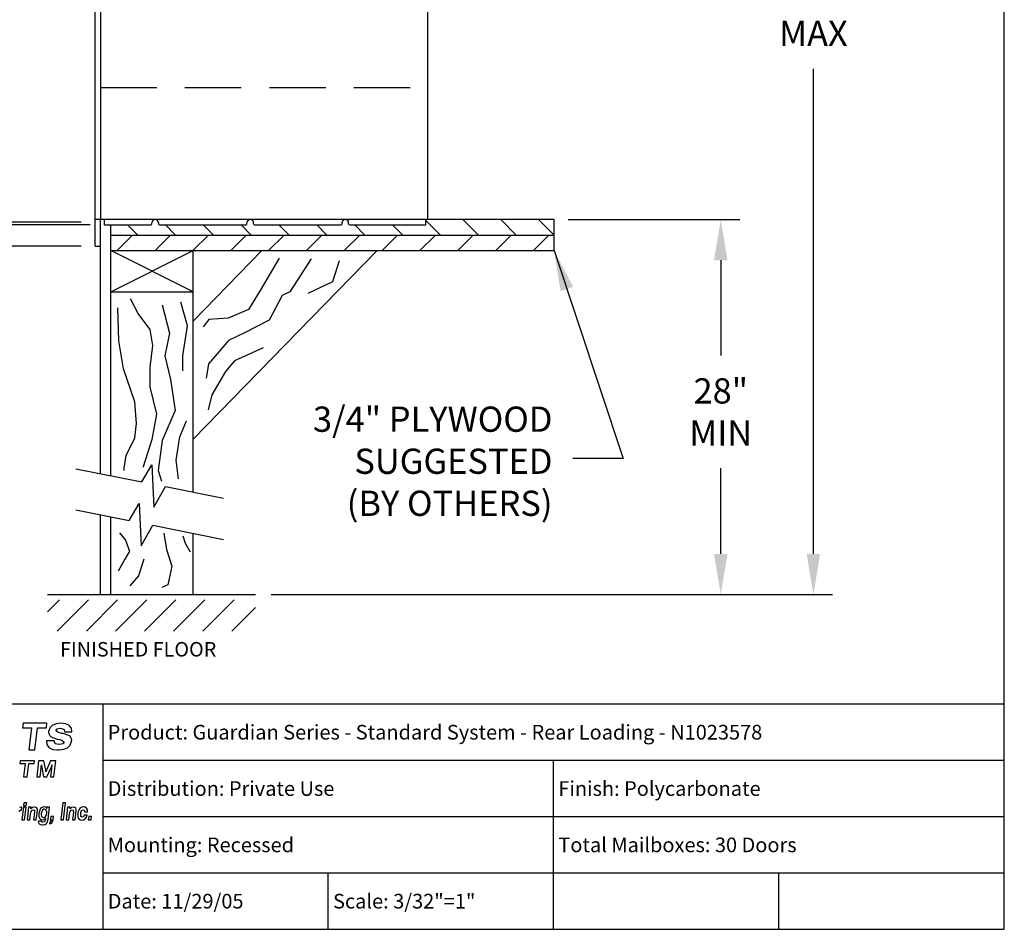
# Model space of a CAD drawing. Units: inches. Extents: x 8.5 to 19, y 6.4 to 14.4.
# Drawn here: x 14.6 to 19, y 6.4 to 10.4 of the extents above; entities that cross this region are included whole.
import ezdxf
from ezdxf.enums import TextEntityAlignment as Align

# ---------------------------------------------------------------- set-up
doc = ezdxf.new("R2010")
doc.units = ezdxf.units.IN
doc.header["$MEASUREMENT"] = 0
doc.linetypes.add('HIDDEN', pattern=[0.375, 0.25, -0.125])
for name, color, linetype in [('box', 7, 'Continuous'), ('DIM', 1, 'Continuous'), ('HIDDEN', 32, 'HIDDEN'), ('logo', 7, 'Continuous'), ('TEXT', 7, 'Continuous'), ('Title Block', 7, 'Continuous')]:
    doc.layers.add(name, color=color, linetype=linetype)
doc.styles.add('Roman', font='romans')
doc.styles.add('ROMANS', font='romans')
doc.dimstyles.get("Standard").update_dxf_attribs({"dimtxt": 0.112, "dimasz": 0.18, "dimexe": 0.0848, "dimexo": 0.0625, "dimgap": 0.09, "dimtad": 0, "dimtih": 1, "dimtoh": 1, "dimdec": 4, "dimzin": 0, "dimdsep": 46, "dimlunit": 4, "dimtxsty": 'Roman', "dimcen": 0.09, "dimclrd": 1, "dimclre": 1, "dimclrt": 1, "dimadec": 0, "dimazin": 0, "dimtfac": 1, "dimtdec": 4, "dimtofl": 0, "dimtmove": 0, "dimatfit": 3, "dimfxl": 0, "dimfrac": 2, "dimtolj": 1, "dimtzin": 0, "dimlwd": -1, "dimlwe": -1, "dimarcsym": 0})

# ---------------------------------------------------------------- blocks, each defined once
blk = doc.blocks.new('*D30')
at = {"layer": 'Defpoints', "color": 0}
for p in [(14.9841, 12.4752), (13.5371, 9.4986), (14.9841, 9.4986)]:
    blk.add_point(p, dxfattribs=at)
at = {"layer": 'DIM', "color": 1}
for p, q in [((14.9216, 12.4752), (13.4523, 12.4752)), ((13.5371, 12.2952), (13.5371, 11.2185)), ((13.5371, 9.6786), (13.5371, 10.7185)), ((14.9216, 9.4986), (13.4523, 9.4986))]:
    blk.add_line(p, q, dxfattribs=at)
for points in [[(13.5071, 12.2952), (13.5671, 12.2952), (13.5371, 12.4752)], [(13.5071, 9.6786), (13.5671, 9.6786), (13.5371, 9.4986)]]:
    blk.add_solid(points, dxfattribs=at)
at = {"layer": 'DIM', "color": 1, "insert": (13.5371, 10.9685), "char_height": 0.112, "attachment_point": 5, "style": 'Roman'}
blk.add_mtext('\\A1;2\'-7 3/4"\\PNET', dxfattribs=at)
blk = doc.blocks.new('*D31')
at = {"layer": 'Defpoints', "color": 0}
for p in [(14.9431, 12.5689), (12.694, 9.4048), (14.9431, 9.4048)]:
    blk.add_point(p, dxfattribs=at)
at = {"layer": 'DIM', "color": 1}
for p, q in [((14.8806, 12.5689), (12.6092, 12.5689)), ((12.694, 12.3889), (12.694, 11.8064)), ((12.694, 9.5848), (12.694, 11.3064)), ((14.8806, 9.4048), (12.6092, 9.4048))]:
    blk.add_line(p, q, dxfattribs=at)
for points in [[(12.664, 12.3889), (12.724, 12.3889), (12.694, 12.5689)], [(12.664, 9.5848), (12.724, 9.5848), (12.694, 9.4048)]]:
    blk.add_solid(points, dxfattribs=at)
at = {"layer": 'DIM', "color": 1, "insert": (12.694, 11.5564), "char_height": 0.112, "attachment_point": 5, "style": 'Roman'}
blk.add_mtext('\\A1;2\'-9 3/4"\\PWITH TRIM', dxfattribs=at)
blk = doc.blocks.new('*D36')
at = {"layer": 'Defpoints', "color": 0}
for p in [(14.9431, 12.4634), (14.2767, 9.5103), (14.9431, 9.5103)]:
    blk.add_point(p, dxfattribs=at)
at = {"layer": 'DIM', "color": 1}
for p, q in [((14.8806, 12.4634), (14.1919, 12.4634)), ((14.2767, 12.2834), (14.2767, 10.7252)), ((14.2767, 9.6903), (14.2767, 10.2252)), ((14.8806, 9.5103), (14.1919, 9.5103))]:
    blk.add_line(p, q, dxfattribs=at)
for points in [[(14.2467, 12.2834), (14.3067, 12.2834), (14.2767, 12.4634)], [(14.2467, 9.6903), (14.3067, 9.6903), (14.2767, 9.5103)]]:
    blk.add_solid(points, dxfattribs=at)
at = {"layer": 'DIM', "color": 1, "insert": (14.2767, 10.4752), "char_height": 0.112, "attachment_point": 5, "style": 'Roman'}
blk.add_mtext('\\A1;2\'-7 1/2"\\PR.O.', dxfattribs=at)
blk = doc.blocks.new('*D37')
at = {"layer": 'Defpoints', "color": 0}
for p in [(16.4108, 12.4752), (18.1306, 12.4752), (15.6611, 7.8582)]:
    blk.add_point(p, dxfattribs=at)
at = {"layer": 'DIM', "color": 1}
for p, q in [((16.4733, 12.4752), (18.2154, 12.4752)), ((18.1306, 12.2952), (18.1306, 10.6919)), ((18.1306, 8.0382), (18.1306, 10.1919)), ((15.7236, 7.8582), (18.2154, 7.8582))]:
    blk.add_line(p, q, dxfattribs=at)
for points in [[(18.1006, 12.2952), (18.1606, 12.2952), (18.1306, 12.4752)], [(18.1006, 8.0382), (18.1606, 8.0382), (18.1306, 7.8582)]]:
    blk.add_solid(points, dxfattribs=at)
at = {"layer": 'DIM', "color": 1, "insert": (18.1306, 10.4419), "char_height": 0.112, "attachment_point": 5, "style": 'Roman'}
blk.add_mtext('\\A1;70"\\PMAX', dxfattribs=at)
blk = doc.blocks.new('*D38')
at = {"layer": 'Defpoints', "color": 0}
for p in [(16.9796, 9.522), (17.7194, 9.522), (15.6553, 7.8582)]:
    blk.add_point(p, dxfattribs=at)
at = {"layer": 'DIM', "color": 1}
for p, q in [((17.0421, 9.522), (17.8042, 9.522)), ((17.7194, 9.342), (17.7194, 8.9186)), ((17.7194, 8.0382), (17.7194, 8.4186))]:
    blk.add_line(p, q, dxfattribs=at)
for points in [[(17.6894, 9.342), (17.7494, 9.342), (17.7194, 9.522)], [(17.6894, 8.0382), (17.7494, 8.0382), (17.7194, 7.8582)]]:
    blk.add_solid(points, dxfattribs=at)
at = {"layer": 'DIM', "color": 1, "insert": (17.7194, 8.6686), "char_height": 0.112, "attachment_point": 5, "style": 'Roman'}
blk.add_mtext('\\A1;28"\\PMIN', dxfattribs=at)
blk = doc.blocks.new('*X18')
at = {"color": 0}
for p, q in [((3.1502, 2.3547), (3.1864, 2.3909)), ((3.1798, 2.2959), (3.2748, 2.3909)), ((3.2682, 2.2959), (3.3632, 2.3909)), ((3.3566, 2.2959), (3.4515, 2.3909)), ((3.445, 2.2959), (3.5399, 2.3909)), ((3.5333, 2.2959), (3.6283, 2.3909)), ((3.6217, 2.2959), (3.7167, 2.3909)), ((3.7101, 2.2959), (3.7822, 2.368))]:
    blk.add_line(p, q, dxfattribs=at)

msp = doc.modelspace()

# ---------------------------------------------------------------- linework, layer by layer
at = {"color": 0}
for p, q in [((15.13204, 9.45352), (15.08696, 9.4986)), ((15.29999, 9.45352), (15.25491, 9.4986)), ((15.46795, 9.45352), (15.42287, 9.4986)), ((15.63591, 9.45352), (15.59083, 9.4986)), ((15.80387, 9.45352), (15.75879, 9.4986)), ((15.97183, 9.45352), (15.92675, 9.4986)), ((16.13979, 9.45352), (16.09471, 9.4986)), ((16.30774, 9.45352), (16.26266, 9.4986)), ((16.4757, 9.45352), (16.41083, 9.51839)), ((16.64366, 9.45352), (16.57514, 9.52204)), ((16.81162, 9.45352), (16.7431, 9.52204)), ((16.97958, 9.45352), (16.91106, 9.52204)), ((15.04093, 9.385), (15.10945, 9.45352)), ((15.20889, 9.385), (15.27741, 9.45352)), ((15.37685, 9.385), (15.44537, 9.45352)), ((15.54481, 9.385), (15.61332, 9.45352)), ((15.71276, 9.385), (15.78128, 9.45352)), ((15.88072, 9.385), (15.94924, 9.45352)), ((16.04868, 9.385), (16.1172, 9.45352)), ((16.21664, 9.385), (16.28516, 9.45352)), ((16.3846, 9.385), (16.45312, 9.45352)), ((16.55256, 9.385), (16.62107, 9.45352)), ((16.72051, 9.385), (16.78903, 9.45352)), ((16.88847, 9.385), (16.95699, 9.45352))]:
    msp.add_line(p, q, dxfattribs=at)
at = {"layer": 'box'}
for p, q in [((14.94306, 9.40485), (14.94306, 12.56891)), ((14.96649, 12.45172), (14.96649, 9.52204)), ((16.41962, 9.52204), (16.41962, 12.45172)), ((16.97958, 9.52204), (14.94306, 9.52204)), ((14.96649, 8.39495), (14.96649, 9.52204)), ((14.98407, 9.4986), (14.98407, 9.52204)), ((14.98407, 9.4986), (15.19032, 9.4986)), ((15.01217, 8.38582), (15.01217, 9.4986)), ((15.19501, 9.50329), (15.19501, 9.50739)), ((15.22431, 9.50739), (15.22431, 9.50329)), ((15.22899, 9.4986), (15.6122, 9.4986)), ((15.61688, 9.50329), (15.61688, 9.50739)), ((15.64618, 9.50329), (15.64618, 9.50739)), ((15.65087, 9.4986), (16.03407, 9.4986)), ((16.03876, 9.50329), (16.03876, 9.50739)), ((16.06806, 9.50329), (16.06806, 9.50739)), ((16.07274, 9.4986), (16.41083, 9.4986)), ((16.41083, 9.4986), (16.41083, 9.52204)), ((16.97958, 9.385), (16.97958, 9.52204)), ((15.01217, 9.45352), (16.97958, 9.45352)), ((14.94306, 9.40485), (14.96649, 9.40485)), ((15.01217, 9.385), (16.97958, 9.385)), ((15.3776, 9.20229), (15.01217, 9.385)), ((15.01217, 9.20229), (15.3776, 9.385)), ((16.1939, 9.385), (15.3776, 8.548)), ((15.68346, 9.385), (15.3776, 9.07139)), ((15.3776, 8.31279), (15.3776, 9.385)), ((15.01217, 9.20229), (15.3776, 9.20229)), ((15.14998, 8.35828), (15.19464, 8.43334)), ((15.19464, 8.43334), (15.20358, 8.24572)), ((14.85742, 8.41675), (15.14998, 8.35828)), ((15.20358, 8.24572), (15.25553, 8.33718)), ((15.25553, 8.33718), (15.51304, 8.28572)), ((15.09338, 8.18681), (15.13803, 8.26187)), ((15.13803, 8.26187), (15.14697, 8.07425)), ((14.85742, 8.23397), (15.09338, 8.18681)), ((14.96649, 7.85818), (14.96649, 8.21217)), ((15.01217, 7.85818), (15.01217, 8.20304)), ((15.14697, 8.07425), (15.19892, 8.16572)), ((15.19892, 8.16572), (15.51304, 8.10294)), ((15.3776, 7.85818), (15.3776, 8.13001)), ((15.36404, 8.04811), (15.36404, 8.04811)), ((14.73141, 7.85818), (15.65527, 7.85818))]:
    msp.add_line(p, q, dxfattribs=at)
for points in [[(15.76013, 9.35104), (15.67565, 9.20817), (15.62367, 9.12375), (15.5327, 9.08479), (15.44822, 9.0783), (15.42223, 9.04583)], [(15.90198, 9.34769), (15.80627, 9.20189), (15.77334, 9.18589), (15.71571, 9.0762), (15.60868, 9.02135), (15.53459, 8.9857), (15.49343, 8.93634), (15.44677, 8.88149), (15.4358, 8.81842)], [(16.0258, 9.33947), (15.99562, 9.24623), (15.88718, 9.19412)], [(15.09784, 9.17255), (15.13547, 9.10152), (15.18564, 9.03467), (15.19819, 8.96364), (15.18564, 8.86754), (15.18564, 8.77979), (15.21491, 8.65862), (15.194, 8.54581), (15.15637, 8.42463), (15.15637, 8.42393)], [(15.24, 9.1433), (15.27345, 9.01795), (15.25254, 8.91768), (15.27763, 8.81322), (15.29853, 8.67533), (15.24, 8.54163), (15.22327, 8.40792), (15.23719, 8.36113)], [(15.33198, 8.85076), (15.33198, 8.85076), (15.33198, 8.91761), (15.35289, 9.05132), (15.32362, 9.15578)], [(15.07173, 8.40902), (15.07123, 8.41966), (15.08111, 8.47477), (15.11874, 8.55416), (15.12711, 8.61684), (15.11874, 8.71294), (15.06857, 8.85918), (15.04766, 8.98453), (15.04348, 9.13077)], [(15.68827, 8.95279), (15.56203, 8.8952), (15.52087, 8.84858), (15.4605, 8.74437), (15.44403, 8.67856)], [(15.31252, 8.37218), (15.30271, 8.45388), (15.31944, 8.55834), (15.34871, 8.62937)], [(15.05113, 8.1315), (15.07795, 8.09874), (15.09583, 8.05109), (15.07497, 8.01535), (15.04517, 7.96174)], [(15.24762, 8.13084), (15.24791, 8.13006), (15.25983, 8.05858), (15.28367, 7.98413), (15.26579, 7.90074), (15.23868, 7.88991)], [(15.33183, 8.11895), (15.34318, 8.08682), (15.36404, 8.04811)], [(15.15975, 8.01545), (15.15975, 8.01545), (15.13591, 7.941), (15.09706, 7.89688)]]:
    msp.add_lwpolyline(points, dxfattribs=at)
for centre, radius, start, end in [((15.19032, 9.50329), 0.00469, 270, 0), ((15.20966, 9.50739), 0.01465, 0, 180), ((15.22899, 9.50329), 0.00469, 180, 270), ((15.6122, 9.50329), 0.00469, 270, 0), ((15.63153, 9.50739), 0.01465, 0, 180), ((15.65087, 9.50329), 0.00469, 180, 270), ((16.03407, 9.50329), 0.00469, 270, 0), ((16.05341, 9.50739), 0.01465, 0, 180), ((16.07274, 9.50329), 0.00469, 180, 270)]:
    msp.add_arc(centre, radius, start, end, dxfattribs=at)
at = {"layer": 'HIDDEN'}
msp.add_line((14.96649, 10.10797), (16.41962, 10.10797), dxfattribs=at)
at = {"layer": 'logo'}
msp.add_line((14.97771, 7.3723), (14.97771, 6.3723), dxfattribs=at)
at = {"layer": 'TEXT'}
for p, q in [((14.62378, 7.28766), (14.62127, 7.26676)), ((14.62127, 7.26676), (14.66055, 7.26676)), ((14.72908, 7.28766), (14.62378, 7.28766)), ((14.66055, 7.26676), (14.64813, 7.16905)), ((14.6757, 7.16905), (14.68729, 7.26676)), ((14.68729, 7.26676), (14.72657, 7.26676)), ((14.72657, 7.26676), (14.72908, 7.28766)), ((14.7427, 7.26804), (14.73616, 7.2503)), ((14.75297, 7.27738), (14.7427, 7.26804)), ((14.76978, 7.28486), (14.75297, 7.27738)), ((14.76885, 7.25404), (14.77445, 7.26244)), ((14.77726, 7.24657), (14.76885, 7.25404)), ((14.79126, 7.28766), (14.76978, 7.28486)), ((14.77445, 7.26244), (14.78846, 7.26431)), ((14.78846, 7.26431), (14.80341, 7.26057)), ((14.81181, 7.28486), (14.79126, 7.28766)), ((14.80341, 7.26057), (14.80807, 7.24937)), ((14.82675, 7.27832), (14.81181, 7.28486)), ((14.82769, 7.27738), (14.82675, 7.27832)), ((14.83796, 7.26431), (14.82769, 7.27738)), ((14.83983, 7.24937), (14.83796, 7.26431)), ((14.73616, 7.2503), (14.73616, 7.2447)), ((14.73616, 7.2447), (14.74364, 7.22975)), ((14.74364, 7.22975), (14.75391, 7.22322)), ((14.75391, 7.22322), (14.77445, 7.21668)), ((14.77445, 7.21668), (14.7866, 7.21481)), ((14.79407, 7.2419), (14.77726, 7.24657)), ((14.7866, 7.21481), (14.795, 7.21201)), ((14.8006, 7.24096), (14.79407, 7.2419)), ((14.795, 7.21201), (14.80527, 7.20361)), ((14.82115, 7.23442), (14.8006, 7.24096)), ((14.80807, 7.24937), (14.83983, 7.24937)), ((14.83142, 7.22882), (14.82115, 7.23442)), ((14.83889, 7.21388), (14.83142, 7.22882)), ((14.83796, 7.20734), (14.83889, 7.21388)), ((14.64813, 7.16905), (14.6757, 7.16905)), ((14.76045, 7.20921), (14.72776, 7.20921)), ((14.72776, 7.20921), (14.72776, 7.20828)), ((14.72776, 7.20828), (14.72869, 7.1924)), ((14.72869, 7.1924), (14.73803, 7.17932)), ((14.73803, 7.17932), (14.7399, 7.17839)), ((14.7399, 7.17839), (14.75578, 7.17092)), ((14.75578, 7.17092), (14.77632, 7.16905)), ((14.76512, 7.19613), (14.76045, 7.20921)), ((14.78379, 7.1924), (14.76512, 7.19613)), ((14.77632, 7.16905), (14.78286, 7.16905)), ((14.78286, 7.16905), (14.80434, 7.17185)), ((14.78473, 7.1924), (14.78379, 7.1924)), ((14.79967, 7.1952), (14.78473, 7.1924)), ((14.80527, 7.20361), (14.79967, 7.1952)), ((14.80434, 7.17185), (14.82022, 7.17839)), ((14.82022, 7.17839), (14.83236, 7.1896)), ((14.83236, 7.1896), (14.83796, 7.20734)), ((14.61005, 7.12043), (14.60853, 7.10779)), ((14.60853, 7.10779), (14.6323, 7.10779)), ((14.67375, 7.12043), (14.61005, 7.12043)), ((14.6323, 7.10779), (14.62478, 7.04867)), ((14.64146, 7.04867), (14.64847, 7.10779)), ((14.64847, 7.10779), (14.67224, 7.10779)), ((14.67224, 7.10779), (14.67375, 7.12043)), ((14.69214, 7.12043), (14.68361, 7.04867)), ((14.7154, 7.12043), (14.69214, 7.12043)), ((14.70175, 7.07391), (14.70225, 7.07897)), ((14.70225, 7.07897), (14.70326, 7.08807)), ((14.70225, 7.07897), (14.70225, 7.07897)), ((14.70326, 7.08807), (14.70377, 7.09262)), ((14.70377, 7.09262), (14.70428, 7.10273)), ((14.70428, 7.10273), (14.70428, 7.10122)), ((14.70428, 7.10122), (14.70529, 7.09262)), ((14.70529, 7.09262), (14.70579, 7.09212)), ((14.70579, 7.09212), (14.70731, 7.08352)), ((14.70731, 7.08352), (14.71428, 7.04867)), ((14.72349, 7.07897), (14.7154, 7.12043)), ((14.7245, 7.07442), (14.72349, 7.07897)), ((14.72703, 7.07897), (14.72551, 7.07493)), ((14.74523, 7.12043), (14.72703, 7.07897)), ((14.72879, 7.04867), (14.74472, 7.08403)), ((14.74472, 7.08403), (14.74523, 7.08453)), ((14.76899, 7.12043), (14.74523, 7.12043)), ((14.74523, 7.08453), (14.74877, 7.09313)), ((14.74877, 7.08352), (14.74776, 7.07391)), ((14.74877, 7.09313), (14.74927, 7.09414)), ((14.74978, 7.08959), (14.74877, 7.08352)), ((14.74927, 7.09414), (14.75231, 7.10273)), ((14.7513, 7.09869), (14.74978, 7.08959)), ((14.75231, 7.10273), (14.7513, 7.09869)), ((14.75996, 7.04867), (14.76899, 7.12043)), ((14.62478, 7.04867), (14.64146, 7.04867)), ((14.68361, 7.04867), (14.69878, 7.04867)), ((14.69878, 7.04867), (14.70175, 7.07391)), ((14.71428, 7.04867), (14.72879, 7.04867)), ((14.72551, 7.07493), (14.7245, 7.07139)), ((14.7245, 7.07139), (14.7245, 7.07442)), ((14.74776, 7.07391), (14.74429, 7.04867)), ((14.74429, 7.04867), (14.75996, 7.04867)), ((14.61454, 6.91471), (14.60775, 6.9132)), ((14.61755, 6.91471), (14.61454, 6.91471)), ((14.61604, 6.90039), (14.61755, 6.91471)), ((14.62433, 6.91396), (14.61755, 6.85819)), ((14.63639, 6.91396), (14.62433, 6.91396)), ((14.62659, 6.93355), (14.62509, 6.91999)), ((14.62509, 6.91999), (14.63714, 6.91999)), ((14.63941, 6.93355), (14.62659, 6.93355)), ((14.62961, 6.85819), (14.63639, 6.91396)), ((14.63714, 6.91999), (14.63941, 6.93355)), ((14.64769, 6.91396), (14.64091, 6.85819)), ((14.659, 6.91396), (14.64769, 6.91396)), ((14.66427, 6.9132), (14.65825, 6.90717)), ((14.65825, 6.90868), (14.659, 6.91019)), ((14.65825, 6.90717), (14.65825, 6.90868)), ((14.659, 6.91019), (14.659, 6.91396)), ((14.67256, 6.91471), (14.66427, 6.9132)), ((14.68085, 6.9132), (14.67256, 6.91471)), ((14.67256, 6.91471), (14.67256, 6.91471)), ((14.68387, 6.91094), (14.68085, 6.9132)), ((14.68688, 6.90265), (14.68387, 6.91094)), ((14.69969, 6.90491), (14.69593, 6.89662)), ((14.7012, 6.90793), (14.69969, 6.90491)), ((14.70798, 6.9132), (14.7012, 6.90793)), ((14.71552, 6.91546), (14.70798, 6.9132)), ((14.71552, 6.90491), (14.70874, 6.90039)), ((14.71627, 6.91546), (14.71552, 6.91546)), ((14.71778, 6.90491), (14.71552, 6.90491)), ((14.72381, 6.91396), (14.71627, 6.91546)), ((14.72456, 6.90265), (14.71778, 6.90491)), ((14.72532, 6.91396), (14.72381, 6.91396)), ((14.72984, 6.90793), (14.72532, 6.91396)), ((14.72984, 6.91396), (14.72908, 6.9117)), ((14.72908, 6.9117), (14.72908, 6.91019)), ((14.72908, 6.91019), (14.72984, 6.90793)), ((14.74114, 6.91396), (14.72984, 6.91396)), ((14.73436, 6.8612), (14.74114, 6.91396)), ((14.79992, 6.93355), (14.79013, 6.85819)), ((14.81198, 6.93355), (14.79992, 6.93355)), ((14.80294, 6.85819), (14.81198, 6.93355)), ((14.82102, 6.91396), (14.81424, 6.85819)), ((14.83233, 6.91396), (14.82102, 6.91396)), ((14.83157, 6.91019), (14.83233, 6.91396)), ((14.8376, 6.9132), (14.83157, 6.90717)), ((14.83157, 6.90868), (14.83157, 6.91019)), ((14.83157, 6.90717), (14.83157, 6.90868)), ((14.84589, 6.91471), (14.8376, 6.9132)), ((14.85343, 6.9132), (14.84589, 6.91471)), ((14.84589, 6.91471), (14.84589, 6.91471)), ((14.8572, 6.91094), (14.85343, 6.9132)), ((14.85946, 6.90265), (14.8572, 6.91094)), ((14.87227, 6.90416), (14.86775, 6.89587)), ((14.87453, 6.90793), (14.87227, 6.90416)), ((14.88056, 6.9132), (14.87453, 6.90793)), ((14.88885, 6.91546), (14.88056, 6.9132)), ((14.89111, 6.91546), (14.88885, 6.91546)), ((14.8994, 6.91396), (14.89111, 6.91546)), ((14.90467, 6.91019), (14.8994, 6.91396)), ((14.90844, 6.90265), (14.90467, 6.91019)), ((14.60399, 6.89738), (14.61152, 6.90039)), ((14.61152, 6.90039), (14.61604, 6.90039)), ((14.65297, 6.85819), (14.65598, 6.88532)), ((14.65598, 6.88532), (14.65749, 6.8906)), ((14.65749, 6.8906), (14.66051, 6.89813)), ((14.66051, 6.89813), (14.66126, 6.89888)), ((14.66126, 6.89888), (14.66804, 6.90265)), ((14.66804, 6.90265), (14.67332, 6.90039)), ((14.67332, 6.89135), (14.66955, 6.85819)), ((14.67332, 6.90039), (14.67332, 6.89135)), ((14.68161, 6.85819), (14.68688, 6.89813)), ((14.68688, 6.89813), (14.68688, 6.90265)), ((14.69366, 6.88683), (14.69291, 6.88306)), ((14.69291, 6.88306), (14.69366, 6.87326)), ((14.69593, 6.89662), (14.69366, 6.88683)), ((14.69366, 6.87326), (14.69593, 6.86573)), ((14.69593, 6.86573), (14.69668, 6.86497)), ((14.69668, 6.86497), (14.70195, 6.8597)), ((14.70572, 6.89587), (14.70346, 6.88607)), ((14.70346, 6.88607), (14.70346, 6.88155)), ((14.70346, 6.88155), (14.70497, 6.87326)), ((14.70497, 6.87326), (14.70648, 6.871)), ((14.70874, 6.90039), (14.70572, 6.89587)), ((14.70648, 6.871), (14.71326, 6.86799)), ((14.71326, 6.86799), (14.71627, 6.86874)), ((14.71627, 6.86874), (14.72306, 6.87326)), ((14.71703, 6.8597), (14.72381, 6.86497)), ((14.72306, 6.86347), (14.7223, 6.86045)), ((14.7223, 6.86045), (14.7223, 6.85819)), ((14.72306, 6.87326), (14.72532, 6.87703)), ((14.72381, 6.86497), (14.72306, 6.86347)), ((14.72607, 6.90039), (14.72456, 6.90265)), ((14.72532, 6.87703), (14.72833, 6.88683)), ((14.72833, 6.8921), (14.72607, 6.90039)), ((14.72833, 6.88683), (14.72833, 6.8921)), ((14.7321, 6.85065), (14.73436, 6.8612)), ((14.74566, 6.87326), (14.7434, 6.85819)), ((14.75847, 6.87326), (14.74566, 6.87326)), ((14.75621, 6.85894), (14.75847, 6.87326)), ((14.8263, 6.85819), (14.82931, 6.88532)), ((14.82931, 6.88532), (14.83007, 6.8906)), ((14.83007, 6.8906), (14.83308, 6.89813)), ((14.83308, 6.89813), (14.83383, 6.89888)), ((14.83383, 6.89888), (14.84137, 6.90265)), ((14.84137, 6.90265), (14.84589, 6.90039)), ((14.84665, 6.89135), (14.84288, 6.85819)), ((14.84589, 6.90039), (14.84665, 6.89135)), ((14.85494, 6.85819), (14.85946, 6.89813)), ((14.85946, 6.89813), (14.85946, 6.90265)), ((14.86624, 6.88607), (14.86549, 6.8808)), ((14.86549, 6.8808), (14.86624, 6.87176)), ((14.86775, 6.89587), (14.86624, 6.88607)), ((14.86624, 6.87176), (14.86925, 6.86422)), ((14.86925, 6.86422), (14.87001, 6.86271)), ((14.87001, 6.86271), (14.87604, 6.85819)), ((14.87905, 6.8906), (14.88282, 6.89888)), ((14.87905, 6.88607), (14.87905, 6.8906)), ((14.87905, 6.87628), (14.87905, 6.88607)), ((14.8798, 6.87326), (14.87905, 6.87628)), ((14.88508, 6.86949), (14.8798, 6.87326)), ((14.88282, 6.89888), (14.8896, 6.90265)), ((14.88282, 6.89888), (14.88282, 6.89888)), ((14.88583, 6.86949), (14.88508, 6.86949)), ((14.89111, 6.87176), (14.88583, 6.86949)), ((14.8896, 6.90265), (14.89488, 6.90039)), ((14.89488, 6.87929), (14.89111, 6.87176)), ((14.89186, 6.85819), (14.89864, 6.86271)), ((14.89488, 6.90039), (14.89714, 6.89436)), ((14.90693, 6.87929), (14.89488, 6.87929)), ((14.89714, 6.89436), (14.9092, 6.89436)), ((14.89864, 6.86271), (14.90392, 6.87025)), ((14.90392, 6.87025), (14.90693, 6.87929)), ((14.9092, 6.89436), (14.90844, 6.90265)), ((14.91447, 6.87326), (14.91221, 6.85819)), ((14.92728, 6.87326), (14.91447, 6.87326)), ((14.92502, 6.85819), (14.92728, 6.87326)), ((14.61755, 6.85819), (14.62961, 6.85819)), ((14.64091, 6.85819), (14.65297, 6.85819)), ((14.66955, 6.85819), (14.68161, 6.85819)), ((14.70422, 6.85292), (14.69065, 6.85292)), ((14.69065, 6.85292), (14.6914, 6.84689)), ((14.6914, 6.84689), (14.69517, 6.8401)), ((14.69517, 6.8401), (14.70045, 6.83709)), ((14.70045, 6.83709), (14.70874, 6.83558)), ((14.70195, 6.8597), (14.70949, 6.85819)), ((14.70572, 6.84839), (14.70422, 6.85292)), ((14.711, 6.84764), (14.70572, 6.84839)), ((14.70874, 6.83558), (14.7125, 6.83558)), ((14.70949, 6.85819), (14.71703, 6.8597)), ((14.71853, 6.84915), (14.711, 6.84764)), ((14.7125, 6.83558), (14.72079, 6.83784)), ((14.7223, 6.85819), (14.71853, 6.8499)), ((14.71853, 6.8499), (14.71853, 6.84915)), ((14.72079, 6.83784), (14.72682, 6.84161)), ((14.72682, 6.84161), (14.72833, 6.84312)), ((14.72833, 6.84312), (14.7321, 6.85065)), ((14.74265, 6.84915), (14.74114, 6.84086)), ((14.74114, 6.84086), (14.74491, 6.84161)), ((14.74642, 6.85216), (14.74265, 6.84915)), ((14.7434, 6.85819), (14.74868, 6.85819)), ((14.74491, 6.84161), (14.75169, 6.84689)), ((14.74868, 6.85744), (14.74642, 6.85216)), ((14.74868, 6.85819), (14.74868, 6.85744)), ((14.75169, 6.84689), (14.7532, 6.84915)), ((14.7532, 6.84915), (14.75621, 6.85894)), ((14.79013, 6.85819), (14.80294, 6.85819)), ((14.81424, 6.85819), (14.8263, 6.85819)), ((14.84288, 6.85819), (14.85494, 6.85819)), ((14.87604, 6.85819), (14.88357, 6.85668)), ((14.88357, 6.85668), (14.89186, 6.85819)), ((14.88357, 6.85668), (14.88357, 6.85668)), ((14.91221, 6.85819), (14.92502, 6.85819))]:
    msp.add_line(p, q, dxfattribs=at)
at = {"layer": 'Title Block'}
for p, q in [((18.97771, 6.3723), (18.97771, 14.3723)), ((12.87981, 7.3723), (18.97771, 7.3723)), ((14.97771, 7.1223), (18.97771, 7.1223)), ((16.97771, 6.3723), (16.97771, 7.1223)), ((14.97771, 6.8723), (18.97771, 6.8723)), ((14.97771, 6.6223), (18.97771, 6.6223)), ((15.97771, 6.3723), (15.97771, 6.6223)), ((17.97771, 6.3723), (17.97771, 6.6223)), ((8.47771, 6.3723), (18.97771, 6.3723))]:
    msp.add_line(p, q, dxfattribs=at)

# ---------------------------------------------------------------- block references
at = {"layer": 'box', "xscale": 1.461716936530458, "yscale": 1.461716936530459, "zscale": 1.461716936530458}
msp.add_blockref('*X18', (10.12671, 4.33994), dxfattribs=at)

# ---------------------------------------------------------------- texts
at = {"layer": 'DIM', "color": 1, "insert": (16.97284, 8.17207), "char_height": 0.112, "attachment_point": 9, "style": 'Roman'}
msp.add_mtext('3/4" PLYWOOD\\PSUGGESTED\\P(BY OTHERS)', dxfattribs=at)
at = {"layer": 'TEXT', "style": 'ROMANS'}
msp.add_text('FINISHED FLOOR', height=0.0643155, dxfattribs=at).set_placement((15.13396, 7.64729), align=Align.TOP_CENTER)
at = {"layer": 'TEXT', "style": 'Roman'}
for s, p in [('Product: Guardian Series - Standard System - Rear Loading - N1023578', (14.99871, 7.21463)), ('Distribution: Private Use', (14.99871, 6.96463)), ('Finish: Polycarbonate', (16.99871, 6.96463)), ('Mounting: Recessed', (14.99871, 6.71463)), ('Total Mailboxes: 30 Doors', (16.99871, 6.71463)), ('Date: 11/29/05', (14.99871, 6.46463)), ('Scale: 3/32"=1"', (15.99871, 6.46463))]:
    msp.add_text(s, height=0.065, dxfattribs=at).set_placement(p)

# ---------------------------------------------------------------- dimensions: what is measured, and where the dimension line sits
at = {"layer": 'DIM'}
for base, p1, p2, text, picture, middle in [((12.69396, 9.40485), (14.94306, 12.56891), (14.94306, 9.40485), '2\'-9 3/4"\\PWITH TRIM', '*D31', (12.69396, 11.55645)), ((13.53708, 9.4986), (14.98407, 12.47516), (14.98407, 9.4986), '2\'-7 3/4"\\PNET', '*D30', (13.53708, 10.96848)), ((14.27666, 9.51032), (14.94306, 12.46344), (14.94306, 9.51032), '2\'-7 1/2"\\PR.O.', '*D36', (14.27666, 10.47518)), ((18.13058, 12.47516), (15.66113, 7.85818), (16.41083, 12.47516), '70"\\PMAX', '*D37', (18.13058, 10.44185))]:
    dim = msp.add_linear_dim(base=base, p1=p1, p2=p2, angle=90, text=text, dimstyle='Standard', dxfattribs=at)
    dim.commit()
    dim.dimension.update_dxf_attribs({"geometry": picture, "text_midpoint": middle, "dimtype": 160})
dim = msp.add_linear_dim(base=(17.71942, 9.52204), p1=(15.65527, 7.85818), p2=(16.97958, 9.52204), angle=90, text='28"\\PMIN', dimstyle='Standard', override={"dimse1": 1, "dimse2": 0}, dxfattribs=at)
dim.commit()
dim.dimension.update_dxf_attribs({"geometry": '*D38', "text_midpoint": (17.71942, 8.66864), "dimtype": 160})

# ---------------------------------------------------------------- leaders
at = {"layer": 'DIM', "annotation_type": 0, "has_hookline": 1, "hookline_direction": 1, "text_width": 1.25867}
msp.add_leader([(16.97958, 9.385), (17.28662, 8.46261), (17.06234, 8.46261)], dimstyle='Standard', override={"dimgap": 0.09, "dimtad": 0}, dxfattribs=at)

doc.saveas('drawing.dxf')
